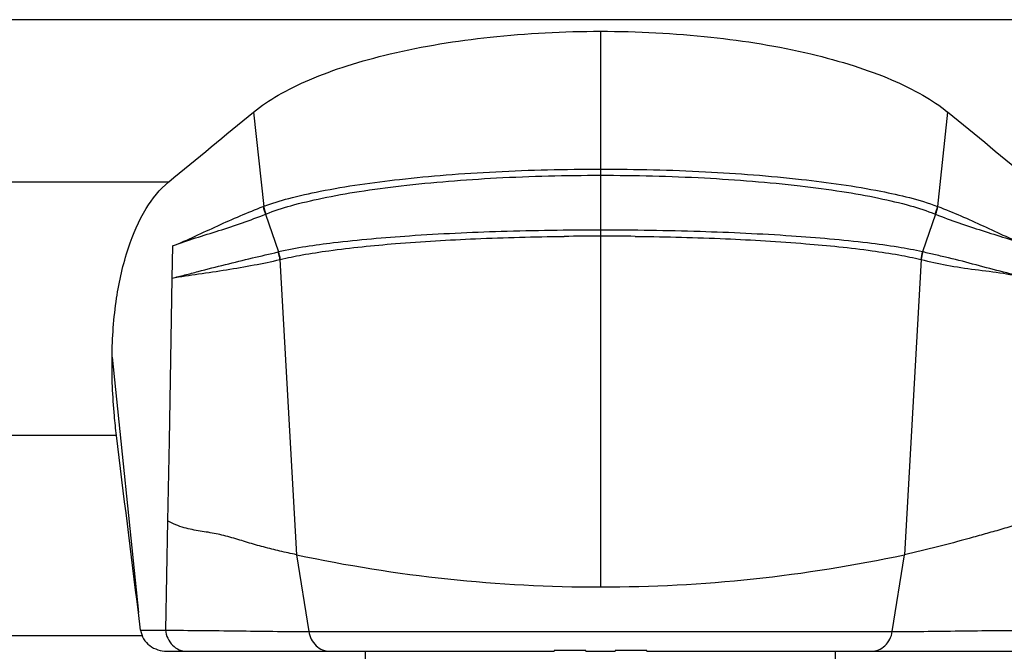
# Model space of a CAD drawing. Units: millimetres. Extents: x 0 to 420, y 0 to 297.
# Drawn here: x 82 to 104, y 225 to 239 of the extents above; entities that cross this region are included whole.
import ezdxf

# ---------------------------------------------------------------- set-up
doc = ezdxf.new("R2010")
doc.units = ezdxf.units.MM
doc.header["$LTSCALE"] = 23.1
doc.layers.get('0').update_dxf_attribs({"linetype": 'CONTINUOUS'})

msp = doc.modelspace()

# ---------------------------------------------------------------- linework, layer by layer
at = {"color": 9, "linetype": 'CONTINUOUS'}
for p, q in [((193.705, 239.474), (50.455, 239.474)), ((95.081, 239.203), (95.08, 235.846)), ((86.995, 237.319), (87.233, 235.121)), ((103.166, 237.319), (102.929, 235.121)), ((95.08, 235.846), (95.08, 234.568)), ((74.287, 235.69), (85.019, 235.69)), ((87.233, 235.121), (87.221, 235.117)), ((87.274, 234.938), (87.577, 234.06)), ((102.887, 234.938), (102.584, 234.06)), ((102.875, 234.943), (102.887, 234.938)), ((102.94, 235.117), (102.929, 235.121)), ((95.08, 234.568), (95.08, 226.248)), ((94.225, 234.421), (94.236, 234.421)), ((95.884, 234.422), (95.936, 234.421)), ((85.109, 234.198), (85.096, 233.448)), ((102.592, 234.058), (102.584, 234.06)), ((87.619, 233.883), (87.612, 233.881)), ((87.612, 233.881), (87.998, 226.999)), ((102.549, 233.881), (102.162, 226.999)), ((102.549, 233.881), (102.542, 233.883)), ((85.096, 233.448), (85.029, 229.658)), ((83.7, 231.602), (84.314, 225.653)), ((83.803, 229.779), (72.203, 229.779)), ((85.029, 229.658), (84.994, 227.79)), ((84.994, 227.79), (84.945, 225.239)), ((87.998, 226.999), (88.283, 225.207)), ((101.878, 225.207), (102.162, 226.999)), ((72.13, 225.115), (84.398, 225.115)), ((84.366, 225.24), (84.945, 225.239)), ((88.283, 225.207), (101.878, 225.207))]:
    msp.add_line(p, q, dxfattribs=at)
at = {"color": 7, "linetype": 'CONTINUOUS'}
for p, q in [((84.366, 225.24), (84.314, 225.653)), ((84.976, 224.748), (94.002, 224.748)), ((89.605, 223.601), (89.605, 224.748)), ((94.002, 224.763), (94.002, 224.748)), ((94.734, 224.763), (94.002, 224.763)), ((94.735, 224.748), (94.734, 224.763)), ((94.735, 224.748), (95.425, 224.748)), ((95.425, 224.763), (95.425, 224.748)), ((96.158, 224.763), (95.425, 224.763)), ((96.158, 224.748), (96.158, 224.763)), ((96.158, 224.748), (105.184, 224.748)), ((100.555, 224.117), (100.555, 224.748))]:
    msp.add_line(p, q, dxfattribs=at)
for centre, radius, start, end in [((-489.662, -484.066), 933.724, 50.429782, 50.586928), ((95.08, 259.993), 33.746, 257.8861, 270.0006), ((95.081, 259.996), 33.748, 269.9994, 282.1129)]:
    msp.add_arc(centre, radius, start, end, dxfattribs=at)
at = {"color": 9, "linetype": 'CONTINUOUS'}
for centre, radius, start, end in [((88.042, 235.263), 0.834, 190.0771, 202.8988), ((88.052, 235.271), 0.834, 190.3874, 203.213), ((88.807, 230.843), 4.373, 110.3581, 110.5238), ((102.109, 235.271), 0.834, 336.7904, 349.6127), ((102.119, 235.263), 0.834, 337.1002, 349.918), ((95.064, 164.521), 69.905, 89.98648, 90.67854), ((95.089, 163.307), 71.119, 89.35961, 90.00691), ((86.948, 233.813), 0.668, 5.8511, 21.5489), ((86.954, 233.818), 0.668, 5.6253, 21.2918), ((103.206, 233.818), 0.668, 158.7036, 174.3743), ((103.213, 233.813), 0.668, 158.4681, 174.1694)]:
    msp.add_arc(centre, radius, start, end, dxfattribs=at)
at = {"color": 7, "linetype": 'CONTINUOUS'}
for points, knots in [([(86.995, 237.319), (87.174, 237.466), (87.595, 237.746), (88.329, 238.103), (89.205, 238.422), (90.601, 238.802), (92.575, 239.119), (94.222, 239.203), (95.081, 239.203)], [0, 0, 0, 0, 0.082476, 0.179178, 0.289976, 0.413935, 0.694082, 1, 1, 1, 1]), ([(95.081, 239.203), (95.939, 239.203), (97.586, 239.119), (99.56, 238.802), (100.956, 238.421), (101.832, 238.102), (102.566, 237.746), (102.987, 237.466), (103.166, 237.319)], [0, 0, 0, 0, 0.305921, 0.586067, 0.710025, 0.820823, 0.917525, 1, 1, 1, 1]), ([(83.7, 231.602), (83.705, 232.062), (83.765, 232.926), (84.029, 234.1), (84.425, 235.034), (84.81, 235.518), (85.019, 235.691)], [0, 0, 0, 0, 0.313417, 0.587791, 0.815694, 1, 1, 1, 1]), ([(83.803, 229.779), (83.784, 229.933), (83.72, 230.538), (83.694, 231.148), (83.7, 231.602)], [0, 0, 0, 0, 0.253576, 1, 1, 1, 1]), ([(87.998, 226.999), (87.868, 227.025), (87.611, 227.081), (87.232, 227.177), (86.858, 227.283), (86.493, 227.399), (86.125, 227.493), (85.751, 227.55), (85.364, 227.615), (85.117, 227.724), (84.994, 227.79)], [0, 0, 0, 0, 0.127699, 0.253253, 0.37762, 0.501402, 0.623002, 0.74293, 0.865448, 1, 1, 1, 1]), ([(105.167, 227.79), (105.038, 227.765), (104.783, 227.703), (104.411, 227.584), (104.038, 227.484), (103.547, 227.345), (102.924, 227.176), (102.419, 227.055), (102.162, 226.999)], [0, 0, 0, 0, 0.12679, 0.253041, 0.376657, 0.49951, 0.746273, 1, 1, 1, 1]), ([(84.366, 225.24), (84.375, 225.169), (84.424, 225.031), (84.616, 224.818), (84.836, 224.748), (84.976, 224.748)], [0, 0, 0, 0, 0.251299, 0.502873, 1, 1, 1, 1])]:
    msp.add_open_spline(points, degree=3, knots=knots, dxfattribs=at)
for points in [[(85.019, 235.691), (85.677, 236.234), (86.336, 236.777), (86.995, 237.319)], [(84.314, 225.653), (84.142, 227.028), (83.972, 228.404), (83.803, 229.779)]]:
    msp.add_open_spline(points, degree=3, dxfattribs=at)
at = {"color": 9, "linetype": 'CONTINUOUS'}
for points, knots in [([(87.232, 235.121), (87.423, 235.193), (87.859, 235.326), (88.913, 235.561), (90.139, 235.732), (91.505, 235.863), (92.655, 235.934), (93.855, 235.982), (94.669, 235.989), (95.08, 235.989)], [0, 0, 0, 0, 0.0774, 0.172297, 0.40841, 0.545453, 0.691709, 0.844271, 1, 1, 1, 1]), ([(87.286, 234.943), (87.475, 235.019), (87.908, 235.158), (88.634, 235.327), (89.49, 235.481), (90.843, 235.659), (92.719, 235.807), (94.272, 235.847), (95.08, 235.846)], [0, 0, 0, 0, 0.077684, 0.172716, 0.283754, 0.408915, 0.692001, 1, 1, 1, 1]), ([(95.08, 235.989), (95.492, 235.989), (96.306, 235.982), (97.868, 235.92), (99.639, 235.787), (101.448, 235.531), (102.503, 235.28), (102.929, 235.121)], [0, 0, 0, 0, 0.155755, 0.308329, 0.591634, 0.827794, 1, 1, 1, 1]), ([(95.08, 235.846), (95.889, 235.847), (97.442, 235.807), (99.318, 235.659), (100.67, 235.481), (101.527, 235.328), (102.253, 235.157), (102.686, 235.019), (102.875, 234.943)], [0, 0, 0, 0, 0.307986, 0.591061, 0.716215, 0.827262, 0.922306, 1, 1, 1, 1]), ([(85.109, 234.198), (85.289, 234.264), (85.638, 234.425), (86.333, 234.75), (86.862, 234.981), (87.221, 235.117)], [0, 0, 0, 0, 0.249406, 0.50067, 1, 1, 1, 1]), ([(85.109, 234.198), (85.286, 234.263), (85.645, 234.389), (86.192, 234.554), (86.737, 234.733), (87.096, 234.868), (87.274, 234.938)], [0, 0, 0, 0, 0.247997, 0.497662, 0.74937, 1, 1, 1, 1]), ([(102.887, 234.938), (103.242, 234.793), (103.967, 234.552), (104.699, 234.332), (105.053, 234.197)], [0, 0, 0, 0, 0.502613, 1, 1, 1, 1]), ([(102.94, 235.117), (103.119, 235.05), (103.474, 234.903), (104.173, 234.586), (104.694, 234.337), (105.052, 234.197)], [0, 0, 0, 0, 0.249012, 0.499857, 1, 1, 1, 1]), ([(95.08, 234.568), (94.308, 234.567), (92.824, 234.546), (90.748, 234.45), (89.017, 234.301), (87.999, 234.154), (87.577, 234.06)], [0, 0, 0, 0, 0.307705, 0.59103, 0.827768, 1, 1, 1, 1]), ([(102.584, 234.06), (102.395, 234.103), (101.969, 234.18), (100.952, 234.319), (99.413, 234.449), (97.337, 234.546), (95.853, 234.567), (95.08, 234.568)], [0, 0, 0, 0, 0.077201, 0.172254, 0.408903, 0.692238, 1, 1, 1, 1]), ([(87.619, 233.883), (87.788, 233.924), (88.164, 234), (89.057, 234.138), (90.404, 234.272), (92.229, 234.379), (93.538, 234.413), (94.225, 234.421)], [0, 0, 0, 0, 0.078383, 0.173482, 0.40816, 0.689705, 1, 1, 1, 1]), ([(95.936, 234.421), (96.622, 234.413), (97.931, 234.379), (99.757, 234.271), (101.104, 234.137), (101.997, 234), (102.373, 233.924), (102.542, 233.883)], [0, 0, 0, 0, 0.310243, 0.591754, 0.826465, 0.921592, 1, 1, 1, 1]), ([(85.096, 233.448), (85.195, 233.472), (85.398, 233.521), (85.811, 233.632), (86.337, 233.764), (86.958, 233.917), (87.369, 234.011), (87.569, 234.058)], [0, 0, 0, 0, 0.11981, 0.24617, 0.503762, 0.758265, 1, 1, 1, 1]), ([(87.577, 234.06), (87.575, 234.06), (87.573, 234.059), (87.57, 234.059), (87.569, 234.058)], [0, 0, 0, 0, 0.501027, 1, 1, 1, 1]), ([(105.065, 233.448), (104.866, 233.491), (104.453, 233.587), (103.83, 233.755), (103.303, 233.896), (102.888, 233.987), (102.689, 234.035), (102.592, 234.058)], [0, 0, 0, 0, 0.239465, 0.4998, 0.758945, 0.882229, 1, 1, 1, 1]), ([(85.096, 233.448), (85.3, 233.489), (85.726, 233.546), (86.364, 233.642), (86.998, 233.749), (87.412, 233.833), (87.612, 233.881)], [0, 0, 0, 0, 0.24537, 0.503473, 0.75862, 1, 1, 1, 1]), ([(102.549, 233.881), (102.748, 233.832), (103.164, 233.74), (103.806, 233.646), (104.448, 233.57), (104.866, 233.491), (105.065, 233.448)], [0, 0, 0, 0, 0.240389, 0.500649, 0.76137, 1, 1, 1, 1]), ([(84.945, 225.239), (85.501, 225.236), (86.335, 225.229), (87.448, 225.211), (88.004, 225.208), (88.283, 225.207)], [0, 0, 0, 0, 0.500017, 0.749431, 1, 1, 1, 1]), ([(84.945, 225.239), (84.958, 225.11), (85.045, 224.918), (85.257, 224.774), (85.381, 224.748), (85.441, 224.748)], [0, 0, 0, 0, 0.512403, 0.759375, 1, 1, 1, 1]), ([(88.283, 225.207), (88.303, 225.085), (88.393, 224.905), (88.599, 224.772), (88.718, 224.748), (88.776, 224.748)], [0, 0, 0, 0, 0.512167, 0.759052, 1, 1, 1, 1]), ([(101.385, 224.748), (101.443, 224.748), (101.562, 224.772), (101.768, 224.905), (101.858, 225.084), (101.878, 225.207)], [0, 0, 0, 0, 0.240899, 0.487738, 1, 1, 1, 1]), ([(101.878, 225.207), (102.156, 225.208), (102.713, 225.211), (103.826, 225.229), (104.66, 225.236), (105.216, 225.239)], [0, 0, 0, 0, 0.250575, 0.499997, 1, 1, 1, 1])]:
    msp.add_open_spline(points, degree=3, knots=knots, dxfattribs=at)

doc.saveas('drawing.dxf')
